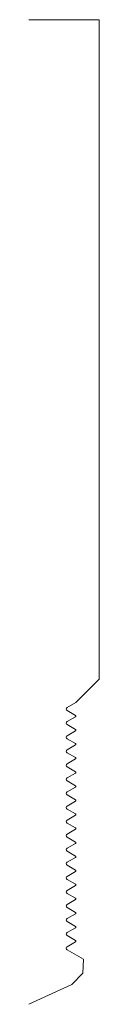
# Model space of a CAD drawing. Units: inches. Extents: x 0 to 0.25, y 0 to 3.5.
import ezdxf

# ---------------------------------------------------------------- set-up
doc = ezdxf.new("R2010")
doc.units = ezdxf.units.IN
doc.header["$LTSCALE"] = 0.375
doc.header["$MEASUREMENT"] = 0
doc.layers.get('0').update_dxf_attribs({"lineweight": 13})

msp = doc.modelspace()

# ---------------------------------------------------------------- linework, layer by layer
for p, q in [((0.25, 3.5), (0, 3.5)), ((0.25, 1.1554), (0.25, 3.5))]:
    msp.add_line(p, q)
at = {"color": 1}
for p, q in [((0.1675, 1.0729), (0.25, 1.1554)), ((0.1675, 1.0729), (0.1362, 1.0548)), ((0.1661, 1.0268), (0.1362, 1.0441)), ((0.1661, 1.0221), (0.1362, 1.0048)), ((0.1661, 0.9768), (0.1362, 0.9941)), ((0.1661, 0.9721), (0.1362, 0.9548)), ((0.1661, 0.9268), (0.1362, 0.9441)), ((0.1661, 0.9221), (0.1362, 0.9048)), ((0.1661, 0.8768), (0.1362, 0.8941)), ((0.1661, 0.8721), (0.1362, 0.8548)), ((0.1661, 0.8268), (0.1362, 0.8441)), ((0.1661, 0.8221), (0.1362, 0.8048)), ((0.1661, 0.7768), (0.1362, 0.7941)), ((0.1661, 0.7721), (0.1362, 0.7548)), ((0.1661, 0.7268), (0.1362, 0.7441)), ((0.1661, 0.7221), (0.1362, 0.7048)), ((0.1661, 0.6768), (0.1362, 0.6941)), ((0.1661, 0.6721), (0.1362, 0.6548)), ((0.1661, 0.6268), (0.1362, 0.6441)), ((0.1661, 0.6221), (0.1362, 0.6048)), ((0.1661, 0.5768), (0.1362, 0.5941)), ((0.1661, 0.5721), (0.1362, 0.5548)), ((0.1661, 0.5268), (0.1362, 0.5441)), ((0.1661, 0.5221), (0.1362, 0.5048)), ((0.1661, 0.4768), (0.1362, 0.4941)), ((0.1661, 0.4721), (0.1362, 0.4548)), ((0.1661, 0.4268), (0.1362, 0.4441)), ((0.1661, 0.4221), (0.1362, 0.4048)), ((0.1661, 0.3768), (0.1362, 0.3941)), ((0.1661, 0.3721), (0.1362, 0.3548)), ((0.1661, 0.3268), (0.1362, 0.3441)), ((0.1661, 0.3221), (0.1362, 0.3048)), ((0.1661, 0.2768), (0.1362, 0.2941)), ((0.1661, 0.2721), (0.1362, 0.2548)), ((0.1661, 0.2268), (0.1362, 0.2441)), ((0.1661, 0.2221), (0.1362, 0.2048)), ((0.1944, 0.1605), (0.1362, 0.1941)), ((0.1944, 0.1605), (0.1918, 0.1105)), ((0.1524, 0.071), (0.1918, 0.1105)), ((0, 0), (0.1524, 0.071))]:
    msp.add_line(p, q, dxfattribs=at)
for centre, radius, start, end in [((0.1393, 1.0495), 0.0062, 120, 240), ((0.1648, 1.0245), 0.0027, 300, 60), ((0.1393, 0.9995), 0.0062, 120, 240), ((0.1393, 0.9495), 0.0062, 120, 240), ((0.1648, 0.9745), 0.0027, 300, 60), ((0.1648, 0.9245), 0.0027, 300, 60), ((0.1393, 0.8995), 0.0062, 120, 240), ((0.1648, 0.8745), 0.0027, 300, 60), ((0.1393, 0.8495), 0.0062, 120, 240), ((0.1648, 0.8245), 0.0027, 300, 60), ((0.1393, 0.7995), 0.0062, 120, 240), ((0.1648, 0.7745), 0.0027, 300, 60), ((0.1393, 0.7495), 0.0062, 120, 240), ((0.1393, 0.6995), 0.0062, 120, 240), ((0.1648, 0.7245), 0.0027, 300, 60), ((0.1648, 0.6745), 0.0027, 300, 60), ((0.1393, 0.6495), 0.0062, 120, 240), ((0.1393, 0.5995), 0.0062, 120, 240), ((0.1648, 0.6245), 0.0027, 300, 60), ((0.1648, 0.5745), 0.0027, 300, 60), ((0.1393, 0.5495), 0.0062, 120, 240), ((0.1648, 0.5245), 0.0027, 300, 60), ((0.1393, 0.4995), 0.0062, 120, 240), ((0.1648, 0.4745), 0.0027, 300, 60), ((0.1393, 0.4495), 0.0062, 120, 240), ((0.1648, 0.4245), 0.0027, 300, 60), ((0.1393, 0.3995), 0.0062, 120, 240), ((0.1393, 0.3495), 0.0062, 120, 240), ((0.1648, 0.3745), 0.0027, 300, 60), ((0.1648, 0.3245), 0.0027, 300, 60), ((0.1393, 0.2995), 0.0062, 120, 240), ((0.1393, 0.2495), 0.0062, 120, 240), ((0.1648, 0.2745), 0.0027, 300, 60), ((0.1648, 0.2245), 0.0027, 300, 60), ((0.1393, 0.1995), 0.0062, 120, 240)]:
    msp.add_arc(centre, radius, start, end, dxfattribs=at)

doc.saveas('drawing.dxf')
